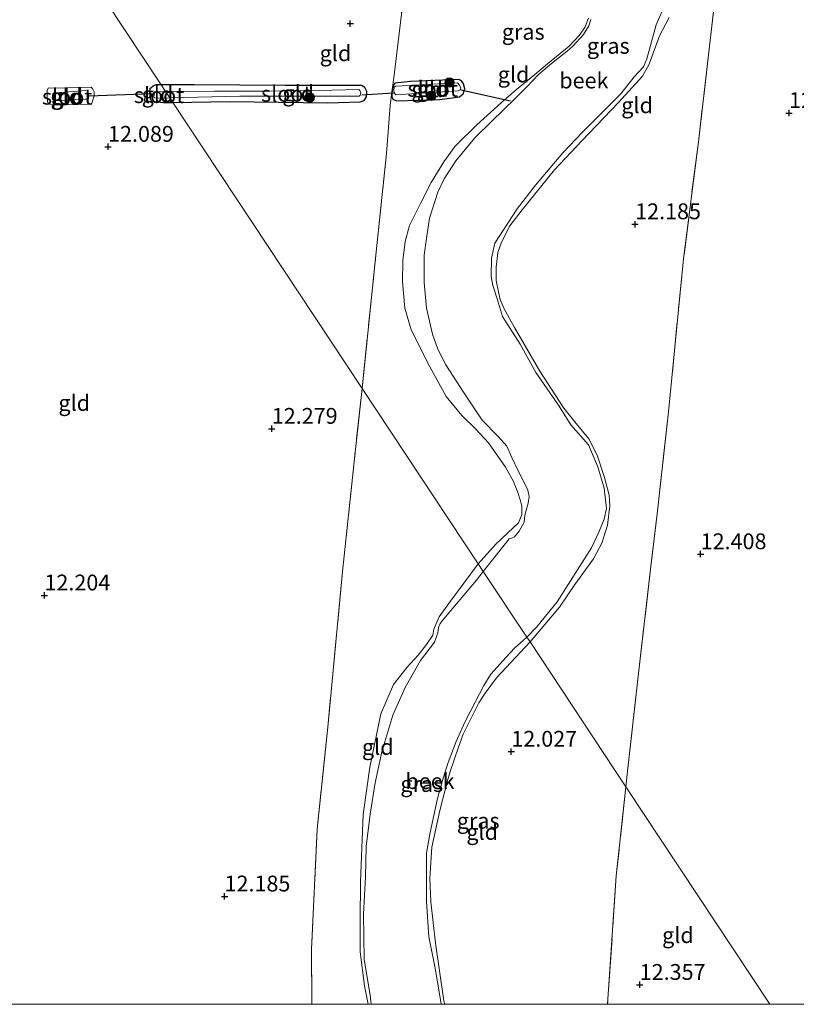
# Model space of a CAD drawing. Units: metres. Extents: x 199990 to 207367, y 393748 to 400003.
# Drawn here: x 202904 to 203027, y 393750 to 393906 of the extents above; entities that cross this region are included whole.
import ezdxf
from ezdxf.enums import TextEntityAlignment as Align

# ---------------------------------------------------------------- set-up
doc = ezdxf.new("R2010")
doc.units = ezdxf.units.M
doc.linetypes.add('IE-TERREINAFSCHEIDING', pattern=[10, 8, -2])
doc.layers.get('0').update_dxf_attribs({"lineweight": 25})
for name, color, linetype, lineweight in [('B-ME-GR-BOOM-S-B1', 93, 'Continuous', 18), ('B-ME-GW-KRUINLIJN-L-B1', 93, 'Continuous', 18), ('B-ME-IE-GRASLAND-GV-B6', 93, 'Continuous', 18), ('B-ME-IE-GRONDWERKLIJN-GROND_INGERICHT-GV-B6', 253, 'Continuous', 18), ('B-ME-IE-HULPGEOMETRIE-L-B1', 53, 'Continuous', 18), ('B-ME-IE-TERREINAFSCHEIDING-RASTERHEKWERK-L-B1', 8, 'IE-TERREINAFSCHEIDING', 18), ('B-ME-OG-WATER-GV-B6', 153, 'Continuous', 18)]:
    doc.layers.add(name, color=color, linetype=linetype, lineweight=lineweight)
for name, color, linetype in [('B-ME-GW-HOOGTEPUNT-S-B1', 10, 'Continuous'), ('B-ME-GW-INSTEEKWATERGANG-L-B1', 10, 'Continuous'), ('B-ME-KW-DUIKER-L-B1', 10, 'Continuous')]:
    doc.layers.add(name, color=color, linetype=linetype)
doc.styles.add('NLCS-ISO', font='NLCS-ISO.TTF')

# ---------------------------------------------------------------- blocks, each defined once
blk = doc.blocks.new('hoogtepunt')
for p, q in [((-0.5, 0), (0.5, 0)), ((0, 0.5), (0, -0.5))]:
    blk.add_line(p, q)
blk = doc.blocks.new('boom')
h = blk.add_hatch(color=256)
edge = h.paths.add_edge_path()
edge.add_arc((0, 0), 0.75, 0, 360)
blk.add_circle((0, 0), 0.75)

msp = doc.modelspace()

# ---------------------------------------------------------------- linework, layer by layer
at = {"layer": 'B-ME-GW-INSTEEKWATERGANG-L-B1'}
for points in [[(202926.574, 393895.352, 12.134), (202925.761, 393895.33, 12.12), (202925.44, 393895.249, 12.106), (202924.79, 393894.711, 12.022), (202924.743, 393894.267, 12.008), (202924.805, 393893.066, 11.981), (202925.1, 393892.799, 11.984), (202925.533, 393892.703, 12.008), (202926.962, 393892.538, 12.04), (202928.417, 393892.569, 12.114)], [(202958.23, 393895.235, 12.09), (202946.171, 393895.249, 12.087), (202931.849, 393895.37, 12.094), (202926.574, 393895.352, 12.134)], [(202928.417, 393892.569, 12.114), (202937.432, 393892.689, 12.141), (202952.87, 393892.505, 12.105), (202958.057, 393892.671, 12.098), (202958.656, 393892.881, 12.098), (202959.02, 393893.457, 12.098), (202959.097, 393894.281, 12.105), (202958.798, 393894.951, 12.105), (202958.23, 393895.235, 12.09)], [(202973.631, 393896.189, 12.156), (202966.025, 393895.901, 12.094), (202963.537, 393895.59, 12.047), (202963.312, 393895.311, 12.025), (202963.218, 393894.961, 12.011), (202963.062, 393894.024, 12.018), (202963.043, 393893.484, 12.043), (202963.189, 393893.06, 12.061), (202963.788, 393892.796, 12.065), (202970.648, 393893.039, 12.032), (202973.756, 393893.428, 12.13), (202974.309, 393893.91, 12.134), (202974.598, 393894.74, 12.141), (202974.403, 393895.519, 12.148), (202974.079, 393895.959, 12.145), (202973.631, 393896.189, 12.156)]]:
    msp.add_polyline3d(points, dxfattribs=at)
at = {"layer": 'B-ME-GW-KRUINLIJN-L-B1'}
for points in [[(202984.898, 393807.287, 11.659), (202989.582, 393812.782, 11.724), (202992.003, 393816.351, 11.677), (202994.959, 393820.433, 11.677), (202996.238, 393822.886, 11.695), (202997.133, 393825.74, 11.666), (202997.548, 393828.805, 11.637), (202997.421, 393830.491, 11.626), (202996.691, 393833.257, 11.644), (202995.535, 393836.828, 11.703), (202994.187, 393839.416, 11.663), (202992.189, 393841.805, 11.615), (202990.234, 393844.263, 11.586), (202986.442, 393850.075, 11.615), (202984.33, 393853.726, 11.699), (202982.451, 393857.009, 11.655), (202980.808, 393859.925, 11.604), (202980.193, 393861.429, 11.597), (202979.936, 393862.644, 11.619), (202979.569, 393864.435, 11.677), (202979.531, 393866.522, 11.673), (202979.83, 393868.824, 11.626), (202980.408, 393870.485, 11.63), (202981.69, 393873.069, 11.608), (202983.666, 393875.579, 11.623), (202988.754, 393881.925, 11.735), (202993.08, 393886.493, 11.663), (202998.906, 393892.56, 11.641), (203002.689, 393896.696, 11.612), (203003.746, 393898.619, 11.666), (203005.4, 393903.121, 11.703), (203006.88, 393906.003, 11.895)], [(202994.161, 393905.882, 11.673), (202993.546, 393904.413, 11.681), (202992.684, 393903.13, 11.615), (202991.077, 393901.46, 11.63), (202987.644, 393898.667, 11.699), (202985.665, 393896.974, 11.71), (202982.775, 393894.615, 11.935), (202980.41, 393892.536, 11.89)], [(202980.41, 393892.536, 11.89), (202976.476, 393889.043, 11.876), (202973.064, 393885.67, 11.897), (202971.282, 393883.164, 11.933), (202969.284, 393879.923, 11.915), (202967.555, 393876.595, 11.951), (202965.823, 393873.138, 12.038), (202965.131, 393870.6, 12.096), (202964.78, 393867.595, 12.06), (202964.73, 393864.183, 12.074), (202965.127, 393860.071, 12.067), (202966.087, 393856.619, 12.085), (202968.992, 393850.855, 11.959), (202971.616, 393846.068, 12.005), (202974.118, 393843.085, 11.901), (202976.305, 393840.929, 11.886), (202978.333, 393838.756, 11.904), (202981.006, 393834.898, 11.839), (202982.262, 393832.661, 11.836), (202982.947, 393830.915, 11.807), (202983.363, 393829.726, 11.785), (202983.624, 393828.78, 11.717), (202983.586, 393827.43, 11.738), (202983.059, 393826.109, 11.753), (202981.406, 393824.542, 11.735), (202979.487, 393822.719, 11.832), (202976.711, 393819.651, 11.867)], [(202976.711, 393819.651, 11.867), (202972.163, 393813.504, 11.747), (202970.514, 393811.241, 11.717), (202969.681, 393809.315, 11.753), (202969.505, 393808.354, 11.763), (202968.554, 393806.899, 11.747), (202967.215, 393805.196, 11.727), (202965.46, 393803.289, 11.778), (202963.334, 393800.539, 11.819), (202961.311, 393795.915, 11.793), (202959.594, 393787.485, 11.671), (202958.491, 393779.992, 11.599), (202958.104, 393769.379, 11.466)], [(202971.4465, 393750, 11.6283), (202971.286, 393750.525, 11.625), (202969.93, 393759.674, 11.588), (202969.234, 393766.192, 11.571), (202969.063, 393769.908, 11.601), (202969.382, 393774.834, 11.591), (202970.643, 393780.645, 11.584), (202971.834, 393785.353, 11.577), (202972.283, 393786.82, 11.622), (202973.598, 393790.63, 11.595), (202974.336, 393792.729, 11.447), (202976.817, 393797.649, 11.461), (202977.782, 393799.2, 11.461), (202979.583, 393801.611, 11.536), (202984.898, 393807.287, 11.659)], [(202958.104, 393769.379, 11.466), (202958.051, 393763.283, 11.512), (202958.063, 393758.319, 11.482), (202958.719, 393752.918, 11.584), (202959.2836, 393750, 11.5519)]]:
    msp.add_polyline3d(points, dxfattribs=at)
at = {"layer": 'B-ME-IE-GRASLAND-GV-B6'}
for points in [[(202984.898, 393807.287, 11.659), (202984.405, 393808.032, 11.1), (202985.965, 393809.673, 11.1), (202989.198, 393813.638, 11.1), (202991.677, 393817.505, 11.1), (202994.647, 393822.169, 11.1), (202995.804, 393824.619, 11.1), (202996.6, 393826.688, 11.1), (202996.976, 393828.388, 11.1), (202996.605, 393831.576, 11.1), (202995.602, 393834.966, 11.1), (202994.131, 393838.459, 11.1), (202991.356, 393841.625, 11.1), (202989.393, 393844.705, 11.1), (202985.835, 393849.89, 11.1), (202983.346, 393854.346, 11.1), (202980.538, 393858.75, 11.1), (202979.767, 393861.381, 11.1), (202979.035, 393863.634, 11.1), (202978.735, 393865.054, 11.1), (202978.817, 393867.926, 11.1), (202979.349, 393870.33, 11.1), (202982.887, 393875.759, 11.1), (202985.748, 393879.487, 11.1), (202990.082, 393884.617, 11.1), (202993.199, 393887.864, 11.1), (202996.794, 393891.466, 11.1), (202999.248, 393893.937, 11.1), (203001.375, 393896.603, 11.1), (203002.869, 393898.209, 11.1), (203003.389, 393899.448, 11.1), (203004.853, 393904.813, 11.1), (203006.868, 393909.472, 11.1)], [(202977.51, 393818.444, 11.1), (202976.711, 393819.651, 11.867), (202979.487, 393822.719, 11.832), (202981.406, 393824.542, 11.735), (202983.059, 393826.109, 11.753), (202983.586, 393827.43, 11.738), (202983.624, 393828.78, 11.717), (202983.363, 393829.726, 11.785), (202982.947, 393830.915, 11.807), (202982.262, 393832.661, 11.836), (202981.006, 393834.898, 11.839), (202978.333, 393838.756, 11.904), (202976.305, 393840.929, 11.886), (202974.118, 393843.085, 11.901), (202971.616, 393846.068, 12.005), (202968.992, 393850.855, 11.959), (202966.087, 393856.619, 12.085), (202965.127, 393860.071, 12.067), (202964.73, 393864.183, 12.074), (202964.78, 393867.595, 12.06), (202965.131, 393870.6, 12.096), (202965.823, 393873.138, 12.038), (202967.555, 393876.595, 11.951), (202969.284, 393879.923, 11.915), (202971.282, 393883.164, 11.933), (202973.064, 393885.67, 11.897), (202976.476, 393889.043, 11.876), (202980.41, 393892.536, 11.89), (202982.775, 393894.615, 11.935), (202985.665, 393896.974, 11.71), (202987.644, 393898.667, 11.699), (202991.077, 393901.46, 11.63), (202992.684, 393903.13, 11.615), (202993.546, 393904.413, 11.681), (202994.161, 393905.882, 11.673)], [(202994.499, 393905.665, 11.1), (202994.22, 393904.681, 11.1), (202993.332, 393903.309, 11.1), (202991.741, 393901.539, 11.1), (202990.781, 393900.675, 11.1), (202988.306, 393898.744, 11.1), (202986.256, 393896.984, 11.1), (202984.45, 393895.077, 11.1), (202982.527, 393893.196, 11.1), (202978.801, 393889.561, 11.1), (202976.168, 393886.976, 11.1), (202973.185, 393883.362, 11.1), (202971.325, 393880.514, 11.1), (202970.304, 393878.402, 11.1), (202969.018, 393874.258, 11.1), (202968.529, 393871.076, 11.1), (202968.18, 393868.416, 11.1), (202968.151, 393864.117, 11.1), (202968.516, 393860.069, 11.1), (202969.481, 393855.95, 11.1), (202970.304, 393853.585, 11.1), (202971.596, 393851.084, 11.1), (202974.359, 393846.752, 11.1), (202977.324, 393842.338, 11.1), (202979.864, 393839.777, 11.1), (202981.246, 393838.241, 11.1), (202982.046, 393836.434, 11.1), (202983.051, 393834.305, 11.1), (202983.935, 393832.602, 11.1), (202984.568, 393831.294, 11.1), (202984.77, 393830.265, 11.1), (202984.631, 393829.219, 11.1), (202984.086, 393827.31, 11.1), (202983.97, 393826.229, 11.1), (202983.186, 393824.772, 11.1), (202982.457, 393823.905, 11.1), (202982.128, 393823.746, 11.1), (202981.595, 393823.556, 11.1), (202980.797, 393822.595, 11.1), (202977.51, 393818.444, 11.1)], [(203006.88, 393906.003, 11.895), (203005.4, 393903.121, 11.703), (203003.746, 393898.619, 11.666), (203002.689, 393896.696, 11.612), (202998.906, 393892.56, 11.641), (202993.08, 393886.493, 11.663), (202988.754, 393881.925, 11.735), (202983.666, 393875.579, 11.623), (202981.69, 393873.069, 11.608), (202980.408, 393870.485, 11.63), (202979.83, 393868.824, 11.626), (202979.531, 393866.522, 11.673), (202979.569, 393864.435, 11.677), (202979.936, 393862.644, 11.619), (202980.193, 393861.429, 11.597), (202980.808, 393859.925, 11.604), (202982.451, 393857.009, 11.655), (202984.33, 393853.726, 11.699), (202986.442, 393850.075, 11.615), (202990.234, 393844.263, 11.586), (202992.189, 393841.805, 11.615), (202994.187, 393839.416, 11.663), (202995.535, 393836.828, 11.703), (202996.691, 393833.257, 11.644), (202997.421, 393830.491, 11.626), (202997.548, 393828.805, 11.637), (202997.133, 393825.74, 11.666), (202996.238, 393822.886, 11.695), (202994.959, 393820.433, 11.677), (202992.003, 393816.351, 11.677), (202989.582, 393812.782, 11.724), (202984.898, 393807.287, 11.659)], [(202959.2836, 393750, 11.5519), (202958.719, 393752.918, 11.584), (202958.063, 393758.319, 11.482), (202958.051, 393763.283, 11.512), (202958.104, 393769.379, 11.466), (202958.491, 393779.992, 11.599), (202959.594, 393787.485, 11.671), (202961.311, 393795.915, 11.793), (202963.334, 393800.539, 11.819), (202965.46, 393803.289, 11.778), (202967.215, 393805.196, 11.727), (202968.554, 393806.899, 11.747), (202969.505, 393808.354, 11.763), (202969.681, 393809.315, 11.753), (202970.514, 393811.241, 11.717), (202972.163, 393813.504, 11.747), (202976.711, 393819.651, 11.867), (202977.51, 393818.444, 11.1), (202976.435, 393817.051, 11.1), (202971.286, 393810.941, 11.1), (202970.675, 393810.188, 11.1), (202970.418, 393809.58, 11.1), (202970.324, 393808.713, 11.1), (202969.775, 393807.232, 11.1), (202967.563, 393804.368, 11.1), (202965.133, 393800.072, 11.1), (202963.183, 393795.72, 11.1), (202961.478, 393789.909, 11.1), (202960.396, 393785.019, 11.1), (202959.643, 393780.057, 11.1), (202959, 393774.923, 11.1), (202958.885, 393770.165, 11.1), (202958.584, 393764.239, 11.1), (202958.674, 393757.069, 11.1), (202959.627, 393751.458, 11.1), (202959.7791, 393750, 11.1), (202959.2836, 393750, 11.5519)], [(202970.8747, 393750, 11.1), (202970.198, 393753.878, 11.1), (202969.844, 393755.953, 11.1), (202968.892, 393760.676, 11.1), (202968.542, 393766.228, 11.1), (202968.515, 393770.45, 11.1), (202968.519, 393773.926, 11.1), (202969.115, 393777.172, 11.1), (202970.272, 393782.513, 11.1), (202971.159, 393785.744, 11.1), (202971.956, 393788.231, 11.1), (202973.204, 393791.53, 11.1), (202974.57, 393794.581, 11.1), (202976.28, 393797.852, 11.1), (202977.578, 393800.376, 11.1), (202978.692, 393802.176, 11.1), (202981.118, 393804.894, 11.1), (202982.469, 393806.321, 11.1), (202984.405, 393808.032, 11.1), (202984.898, 393807.287, 11.659), (202979.583, 393801.611, 11.536), (202977.782, 393799.2, 11.461), (202976.817, 393797.649, 11.461), (202974.336, 393792.729, 11.447), (202973.598, 393790.63, 11.595), (202972.283, 393786.82, 11.622), (202971.834, 393785.353, 11.577), (202970.643, 393780.645, 11.584), (202969.382, 393774.834, 11.591), (202969.063, 393769.908, 11.601), (202969.234, 393766.192, 11.571), (202969.93, 393759.674, 11.588), (202971.286, 393750.525, 11.625), (202971.4465, 393750, 11.6283), (202970.8747, 393750, 11.1)]]:
    msp.add_polyline3d(points, dxfattribs=at)
at = {"layer": 'B-ME-IE-GRONDWERKLIJN-GROND_INGERICHT-GV-B6'}
for points in [[(203022.8375, 393750, 12.4799), (203000.07, 393784.377, 12.418), (203000.282, 393786.4, 12.419), (203002.119, 393802.789, 12.346), (203003.997, 393819.248, 12.339), (203004.993, 393827.557, 12.292), (203006.794, 393843.664, 12.302), (203009.173, 393867.857, 12.295), (203011.526, 393886.343, 12.262), (203013.297, 393901.484, 12.175), (203015.123, 393917.349, 12.23), (203017.117, 393935.045, 12.055), (203018.785, 393953.051, 12.128), (203020.961, 393972.019, 12.11), (203023.897, 393996.352, 12.07), (203025.689, 394010.778, 11.999), (203129.281, 394084.326, 12.172)], [(202906.278, 393925.999, 12.358), (202926.574, 393895.352, 12.134), (202925.761, 393895.33, 12.12), (202925.44, 393895.249, 12.106), (202924.79, 393894.711, 12.022), (202924.743, 393894.267, 12.008), (202924.805, 393893.066, 11.981), (202925.1, 393892.799, 11.984), (202925.533, 393892.703, 12.008), (202926.962, 393892.538, 12.04), (202928.417, 393892.569, 12.114), (202958.358, 393847.361, 12.338), (202957.069, 393835.758, 12.328), (202955.26, 393818.401, 12.224), (202952.9, 393793.793, 12.307), (202951.217, 393777.687, 12.167), (202950.369, 393758.726, 12.193), (202950.4099, 393750, 12.149)], [(202958.358, 393847.361, 12.338), (202928.417, 393892.569, 12.114), (202937.432, 393892.689, 12.141), (202952.87, 393892.505, 12.105), (202958.057, 393892.671, 12.098), (202958.656, 393892.881, 12.098), (202959.02, 393893.457, 12.098), (202959.097, 393894.281, 12.105), (202958.798, 393894.951, 12.105), (202958.23, 393895.235, 12.09), (202946.171, 393895.249, 12.087), (202931.849, 393895.37, 12.094), (202926.574, 393895.352, 12.134), (202906.278, 393925.999, 12.358)], [(203015.123, 393917.349, 12.23), (203013.297, 393901.484, 12.175), (203011.526, 393886.343, 12.262), (203009.173, 393867.857, 12.295), (203006.794, 393843.664, 12.302), (203004.993, 393827.557, 12.292), (203003.997, 393819.248, 12.339), (203002.119, 393802.789, 12.346), (203000.282, 393786.4, 12.419), (203000.07, 393784.377, 12.418)], [(202980.41, 393892.536, 11.89), (202976.476, 393889.043, 11.876), (202973.064, 393885.67, 11.897), (202971.282, 393883.164, 11.933), (202969.284, 393879.923, 11.915), (202967.555, 393876.595, 11.951), (202965.823, 393873.138, 12.038), (202965.131, 393870.6, 12.096), (202964.78, 393867.595, 12.06), (202964.73, 393864.183, 12.074), (202965.127, 393860.071, 12.067), (202966.087, 393856.619, 12.085), (202968.992, 393850.855, 11.959), (202971.616, 393846.068, 12.005), (202974.118, 393843.085, 11.901), (202976.305, 393840.929, 11.886), (202978.333, 393838.756, 11.904), (202981.006, 393834.898, 11.839), (202982.262, 393832.661, 11.836), (202982.947, 393830.915, 11.807), (202983.363, 393829.726, 11.785), (202983.624, 393828.78, 11.717), (202983.586, 393827.43, 11.738), (202983.059, 393826.109, 11.753), (202981.406, 393824.542, 11.735), (202979.487, 393822.719, 11.832), (202976.711, 393819.651, 11.867), (202958.358, 393847.361, 12.338), (202960.564, 393868.965, 12.457), (202962.189, 393884.504, 12.417), (202962.768, 393892.06, 12.225), (202963.06, 393894.25, 12.043), (202963.409, 393896.859, 12.199), (202965.362, 393913.166, 12.127)], [(202965.362, 393913.166, 12.127), (202963.409, 393896.859, 12.199), (202963.06, 393894.25, 12.043), (202962.768, 393892.06, 12.225), (202962.189, 393884.504, 12.417), (202960.564, 393868.965, 12.457), (202958.358, 393847.361, 12.338)], [(202950.4099, 393750, 12.149), (202890.5, 393750, 12.3506), (202890.465, 393752.027, 12.323), (202890.38, 393760.683, 12.529), (202890.146, 393770.612, 12.411), (202890.119, 393783.079, 12.344), (202889.892, 393796.248, 12.218), (202889.682, 393809.262, 12.309), (202889.365, 393819.387, 12.222), (202889.281, 393829.081, 12.225), (202889.282, 393842.479, 12.246), (202888.984, 393854.98, 12.218), (202888.833, 393864.714, 12.204), (202888.843, 393874.716, 12.18), (202888.706, 393887.486, 12.267), (202888.614, 393894.395, 12.239), (202888.601, 393898.108, 12.417), (202888.508, 393905.93, 12.525)], [(203000.07, 393784.377, 12.418), (202984.898, 393807.287, 11.659), (202989.582, 393812.782, 11.724), (202992.003, 393816.351, 11.677), (202994.959, 393820.433, 11.677), (202996.238, 393822.886, 11.695), (202997.133, 393825.74, 11.666), (202997.548, 393828.805, 11.637), (202997.421, 393830.491, 11.626), (202996.691, 393833.257, 11.644), (202995.535, 393836.828, 11.703), (202994.187, 393839.416, 11.663), (202992.189, 393841.805, 11.615), (202990.234, 393844.263, 11.586), (202986.442, 393850.075, 11.615), (202984.33, 393853.726, 11.699), (202982.451, 393857.009, 11.655), (202980.808, 393859.925, 11.604), (202980.193, 393861.429, 11.597), (202979.936, 393862.644, 11.619), (202979.569, 393864.435, 11.677), (202979.531, 393866.522, 11.673), (202979.83, 393868.824, 11.626), (202980.408, 393870.485, 11.63), (202981.69, 393873.069, 11.608), (202983.666, 393875.579, 11.623), (202988.754, 393881.925, 11.735), (202993.08, 393886.493, 11.663), (202998.906, 393892.56, 11.641), (203002.689, 393896.696, 11.612), (203003.746, 393898.619, 11.666), (203005.4, 393903.121, 11.703), (203006.88, 393906.003, 11.895)], [(202994.161, 393905.882, 11.673), (202993.546, 393904.413, 11.681), (202992.684, 393903.13, 11.615), (202991.077, 393901.46, 11.63), (202987.644, 393898.667, 11.699), (202985.665, 393896.974, 11.71), (202982.775, 393894.615, 11.935), (202980.41, 393892.536, 11.89)], [(202927.263, 393894.315, 11.604), (202925.971, 393894.238, 11.576), (202925.583, 393894.198, 11.555), (202925.514, 393894.112, 11.531), (202925.439, 393893.775, 11.538), (202925.434, 393893.524, 11.548), (202925.536, 393893.299, 11.555), (202925.795, 393893.216, 11.562), (202927.954, 393893.269, 11.618), (202928.417, 393892.569, 12.114), (202926.962, 393892.538, 12.04), (202925.533, 393892.703, 12.008), (202925.1, 393892.799, 11.984), (202924.805, 393893.066, 11.981), (202924.743, 393894.267, 12.008), (202924.79, 393894.711, 12.022), (202925.44, 393895.249, 12.106), (202925.761, 393895.33, 12.12), (202926.574, 393895.352, 12.134), (202927.263, 393894.315, 11.604)], [(202958.23, 393895.235, 12.09), (202958.798, 393894.951, 12.105), (202959.097, 393894.281, 12.105), (202959.02, 393893.457, 12.098), (202958.656, 393892.881, 12.098), (202958.057, 393892.671, 12.098), (202952.87, 393892.505, 12.105), (202937.432, 393892.689, 12.141), (202928.417, 393892.569, 12.114), (202927.954, 393893.269, 11.618), (202939.012, 393893.554, 11.611), (202947.839, 393893.546, 11.59), (202956.857, 393893.573, 11.568), (202957.875, 393893.563, 11.539), (202958.018, 393893.71, 11.561), (202958.126, 393894.081, 11.568), (202958.003, 393894.476, 11.568), (202957.844, 393894.59, 11.579), (202953.626, 393894.525, 11.55), (202943.713, 393894.374, 11.619), (202935.005, 393894.331, 11.604), (202927.263, 393894.315, 11.604), (202926.574, 393895.352, 12.134), (202931.849, 393895.37, 12.094), (202946.171, 393895.249, 12.087), (202958.23, 393895.235, 12.09)], [(202973.631, 393896.189, 12.156), (202974.079, 393895.959, 12.145), (202974.403, 393895.519, 12.148), (202974.598, 393894.74, 12.141), (202974.309, 393893.91, 12.134), (202973.756, 393893.428, 12.13), (202970.648, 393893.039, 12.032), (202963.788, 393892.796, 12.065), (202963.189, 393893.06, 12.061), (202963.043, 393893.484, 12.043), (202963.062, 393894.024, 12.018), (202963.218, 393894.961, 12.011), (202963.312, 393895.311, 12.025), (202963.537, 393895.59, 12.047), (202966.025, 393895.901, 12.094), (202973.631, 393896.189, 12.156)], [(202973.631, 393896.189, 12.156), (202966.025, 393895.901, 12.094), (202963.537, 393895.59, 12.047), (202963.312, 393895.311, 12.025), (202963.218, 393894.961, 12.011), (202963.062, 393894.024, 12.018), (202963.043, 393893.484, 12.043), (202963.189, 393893.06, 12.061), (202963.788, 393892.796, 12.065), (202970.648, 393893.039, 12.032), (202973.756, 393893.428, 12.13), (202974.309, 393893.91, 12.134), (202974.598, 393894.74, 12.141), (202974.403, 393895.519, 12.148), (202974.079, 393895.959, 12.145), (202973.631, 393896.189, 12.156)], [(202973.542, 393894.4, 11.608), (202973.653, 393894.428, 11.59), (202973.837, 393894.545, 11.59), (202973.954, 393894.835, 11.611), (202973.742, 393895.302, 11.608), (202973.427, 393895.661, 11.597), (202970.394, 393895.491, 11.557), (202963.663, 393895.115, 11.553), (202963.418, 393894.959, 11.568), (202963.338, 393894.478, 11.564), (202963.41, 393894.094, 11.553), (202963.675, 393893.746, 11.532), (202973.542, 393894.4, 11.608)], [(202908.759, 393892.325, 12.058), (202908.684, 393892.443, 12.034), (202908.593, 393892.715, 12.034), (202908.52, 393893.868, 12.002), (202908.562, 393894.516, 11.999), (202908.763, 393894.85, 11.999), (202909.265, 393894.84, 12.006), (202915.508, 393894.974, 12.006), (202915.736, 393894.747, 12.002), (202915.948, 393894.22, 12.006), (202915.994, 393893.629, 12.009), (202915.583, 393892.457, 12.013), (202915.289, 393892.269, 12.02), (202909.656, 393892.152, 12.034), (202908.759, 393892.325, 12.058)], [(202908.759, 393892.325, 12.058), (202909.656, 393892.152, 12.034), (202915.289, 393892.269, 12.02), (202915.583, 393892.457, 12.013), (202915.994, 393893.629, 12.009), (202915.948, 393894.22, 12.006), (202915.736, 393894.747, 12.002), (202915.508, 393894.974, 12.006), (202909.265, 393894.84, 12.006), (202908.763, 393894.85, 11.999), (202908.562, 393894.516, 11.999), (202908.52, 393893.868, 12.002), (202908.593, 393892.715, 12.034), (202908.684, 393892.443, 12.034), (202908.759, 393892.325, 12.058)], [(202910.836, 393892.87, 11.49), (202914.555, 393893.07, 11.511), (202914.971, 393893.066, 11.505), (202915.055, 393893.161, 11.511), (202915.089, 393893.886, 11.514), (202914.91, 393894.33, 11.514), (202914.631, 393894.442, 11.514), (202909.986, 393894.106, 11.507), (202909.622, 393894.06, 11.509), (202909.455, 393893.933, 11.507), (202909.362, 393893.626, 11.502), (202909.345, 393893.263, 11.497), (202909.385, 393893.103, 11.504), (202909.493, 393892.965, 11.507), (202909.888, 393892.865, 11.505), (202910.836, 393892.87, 11.49)], [(202950.4099, 393750, 12.149), (202950.369, 393758.726, 12.193), (202951.217, 393777.687, 12.167), (202952.9, 393793.793, 12.307), (202955.26, 393818.401, 12.224), (202957.069, 393835.758, 12.328), (202958.358, 393847.361, 12.338), (202976.711, 393819.651, 11.867), (202972.163, 393813.504, 11.747), (202970.514, 393811.241, 11.717), (202969.681, 393809.315, 11.753), (202969.505, 393808.354, 11.763), (202968.554, 393806.899, 11.747), (202967.215, 393805.196, 11.727), (202965.46, 393803.289, 11.778), (202963.334, 393800.539, 11.819), (202961.311, 393795.915, 11.793), (202959.594, 393787.485, 11.671), (202958.491, 393779.992, 11.599), (202958.104, 393769.379, 11.466), (202958.051, 393763.283, 11.512), (202958.063, 393758.319, 11.482), (202958.719, 393752.918, 11.584), (202959.2836, 393750, 11.5519), (202950.4099, 393750, 12.149)], [(202971.4465, 393750, 11.6283), (202971.286, 393750.525, 11.625), (202969.93, 393759.674, 11.588), (202969.234, 393766.192, 11.571), (202969.063, 393769.908, 11.601), (202969.382, 393774.834, 11.591), (202970.643, 393780.645, 11.584), (202971.834, 393785.353, 11.577), (202972.283, 393786.82, 11.622), (202973.598, 393790.63, 11.595), (202974.336, 393792.729, 11.447), (202976.817, 393797.649, 11.461), (202977.782, 393799.2, 11.461), (202979.583, 393801.611, 11.536), (202984.898, 393807.287, 11.659), (203000.07, 393784.377, 12.418), (202998.548, 393770.303, 12.433), (202997.1736, 393750, 12.4374), (202971.4465, 393750, 11.6283)], [(203022.8375, 393750, 12.4799), (202997.1736, 393750, 12.4374), (202998.548, 393770.303, 12.433), (203000.07, 393784.377, 12.418), (203022.8375, 393750, 12.4799)], [(203104.3463, 393750, 12.1768), (203022.8375, 393750, 12.4799)]]:
    msp.add_polyline3d(points, dxfattribs=at)
at = {"layer": 'B-ME-IE-HULPGEOMETRIE-L-B1'}
msp.add_polyline3d([(203022.8375, 393750, 12.4799), (203000.07, 393784.377, 12.418), (202984.898, 393807.287, 11.659), (202984.405, 393808.032, 11.1), (202977.51, 393818.444, 11.1), (202976.711, 393819.651, 11.867), (202958.358, 393847.361, 12.338), (202928.417, 393892.569, 12.114), (202927.954, 393893.269, 11.618), (202927.263, 393894.315, 11.604), (202926.574, 393895.352, 12.134), (202906.278, 393925.999, 12.358)], dxfattribs=at)
at = {"layer": 'B-ME-IE-TERREINAFSCHEIDING-RASTERHEKWERK-L-B1'}
for points in [[(203025.689, 394010.778, 11.999), (203023.897, 393996.352, 12.07), (203020.961, 393972.019, 12.11), (203018.785, 393953.051, 12.128), (203017.117, 393935.045, 12.055), (203015.123, 393917.349, 12.23), (203013.297, 393901.484, 12.175), (203011.526, 393886.343, 12.262), (203009.173, 393867.857, 12.295), (203006.794, 393843.664, 12.302), (203004.993, 393827.557, 12.292), (203003.997, 393819.248, 12.339), (203002.119, 393802.789, 12.346), (203000.282, 393786.4, 12.419), (203000.07, 393784.377, 12.418)], [(202958.358, 393847.361, 12.338), (202960.564, 393868.965, 12.457), (202962.189, 393884.504, 12.417), (202962.768, 393892.06, 12.225), (202963.06, 393894.25, 12.043), (202963.409, 393896.859, 12.199), (202965.362, 393913.166, 12.127), (202967.012, 393929.883, 12.141), (202968.754, 393945.712, 12.101), (202970.553, 393962.868, 12.09), (202971.537, 393972.331, 12.032)], [(202908.759, 393892.325, 12.058), (202909.656, 393892.152, 12.034), (202915.289, 393892.269, 12.02), (202915.583, 393892.457, 12.013), (202915.994, 393893.629, 12.009), (202915.948, 393894.22, 12.006), (202915.736, 393894.747, 12.002), (202915.508, 393894.974, 12.006), (202909.265, 393894.84, 12.006), (202908.763, 393894.85, 11.999), (202908.562, 393894.516, 11.999), (202908.52, 393893.868, 12.002), (202908.593, 393892.715, 12.034), (202908.684, 393892.443, 12.034), (202908.759, 393892.325, 12.058)], [(202958.358, 393847.361, 12.338), (202957.069, 393835.758, 12.328), (202955.26, 393818.401, 12.224), (202952.9, 393793.793, 12.307), (202951.217, 393777.687, 12.167), (202950.369, 393758.726, 12.193), (202950.4099, 393750, 12.149)], [(203000.07, 393784.377, 12.418), (202998.548, 393770.303, 12.433), (202997.1736, 393750, 12.4374)]]:
    msp.add_polyline3d(points, dxfattribs=at)
at = {"layer": 'B-ME-KW-DUIKER-L-B1'}
for p, q in [((202925.064, 393893.952, 11.8), (202915.2, 393893.534, 11.86)), ((202958.322, 393893.745, 11.738), (202963.321, 393894.095, 11.836)), ((202973.97, 393894.571, 11.712), (202981.815, 393892.798, 11.439))]:
    msp.add_line(p, q, dxfattribs=at)
at = {"layer": 'B-ME-OG-WATER-GV-B6'}
for points in [[(203006.868, 393909.472, 11.1), (203004.853, 393904.813, 11.1), (203003.389, 393899.448, 11.1), (203002.869, 393898.209, 11.1), (203001.375, 393896.603, 11.1), (202999.248, 393893.937, 11.1), (202996.794, 393891.466, 11.1), (202993.199, 393887.864, 11.1), (202990.082, 393884.617, 11.1), (202985.748, 393879.487, 11.1), (202982.887, 393875.759, 11.1), (202979.349, 393870.33, 11.1), (202978.817, 393867.926, 11.1), (202978.735, 393865.054, 11.1), (202979.035, 393863.634, 11.1), (202979.767, 393861.381, 11.1), (202980.538, 393858.75, 11.1), (202983.346, 393854.346, 11.1), (202985.835, 393849.89, 11.1), (202989.393, 393844.705, 11.1), (202991.356, 393841.625, 11.1), (202994.131, 393838.459, 11.1), (202995.602, 393834.966, 11.1), (202996.605, 393831.576, 11.1), (202996.976, 393828.388, 11.1), (202996.6, 393826.688, 11.1), (202995.804, 393824.619, 11.1), (202994.647, 393822.169, 11.1), (202991.677, 393817.505, 11.1), (202989.198, 393813.638, 11.1), (202985.965, 393809.673, 11.1), (202984.405, 393808.032, 11.1)], [(202984.405, 393808.032, 11.1), (202977.51, 393818.444, 11.1), (202980.797, 393822.595, 11.1), (202981.595, 393823.556, 11.1), (202982.128, 393823.746, 11.1), (202982.457, 393823.905, 11.1), (202983.186, 393824.772, 11.1), (202983.97, 393826.229, 11.1), (202984.086, 393827.31, 11.1), (202984.631, 393829.219, 11.1), (202984.77, 393830.265, 11.1), (202984.568, 393831.294, 11.1), (202983.935, 393832.602, 11.1), (202983.051, 393834.305, 11.1), (202982.046, 393836.434, 11.1), (202981.246, 393838.241, 11.1), (202979.864, 393839.777, 11.1), (202977.324, 393842.338, 11.1), (202974.359, 393846.752, 11.1), (202971.596, 393851.084, 11.1), (202970.304, 393853.585, 11.1), (202969.481, 393855.95, 11.1), (202968.516, 393860.069, 11.1), (202968.151, 393864.117, 11.1), (202968.18, 393868.416, 11.1), (202968.529, 393871.076, 11.1), (202969.018, 393874.258, 11.1), (202970.304, 393878.402, 11.1), (202971.325, 393880.514, 11.1), (202973.185, 393883.362, 11.1), (202976.168, 393886.976, 11.1), (202978.801, 393889.561, 11.1), (202982.527, 393893.196, 11.1), (202984.45, 393895.077, 11.1), (202986.256, 393896.984, 11.1), (202988.306, 393898.744, 11.1), (202990.781, 393900.675, 11.1), (202991.741, 393901.539, 11.1), (202993.332, 393903.309, 11.1), (202994.22, 393904.681, 11.1), (202994.499, 393905.665, 11.1)], [(202973.542, 393894.4, 11.608), (202963.675, 393893.746, 11.532), (202963.41, 393894.094, 11.553), (202963.338, 393894.478, 11.564), (202963.418, 393894.959, 11.568), (202963.663, 393895.115, 11.553), (202970.394, 393895.491, 11.557), (202973.427, 393895.661, 11.597), (202973.742, 393895.302, 11.608), (202973.954, 393894.835, 11.611), (202973.837, 393894.545, 11.59), (202973.653, 393894.428, 11.59), (202973.542, 393894.4, 11.608)], [(202910.836, 393892.87, 11.49), (202909.888, 393892.865, 11.505), (202909.493, 393892.965, 11.507), (202909.385, 393893.103, 11.504), (202909.345, 393893.263, 11.497), (202909.362, 393893.626, 11.502), (202909.455, 393893.933, 11.507), (202909.622, 393894.06, 11.509), (202909.986, 393894.106, 11.507), (202914.631, 393894.442, 11.514), (202914.91, 393894.33, 11.514), (202915.089, 393893.886, 11.514), (202915.055, 393893.161, 11.511), (202914.971, 393893.066, 11.505), (202914.555, 393893.07, 11.511), (202910.836, 393892.87, 11.49)], [(202927.954, 393893.269, 11.618), (202925.795, 393893.216, 11.562), (202925.536, 393893.299, 11.555), (202925.434, 393893.524, 11.548), (202925.439, 393893.775, 11.538), (202925.514, 393894.112, 11.531), (202925.583, 393894.198, 11.555), (202925.971, 393894.238, 11.576), (202927.263, 393894.315, 11.604), (202927.954, 393893.269, 11.618)], [(202927.954, 393893.269, 11.618), (202927.263, 393894.315, 11.604), (202935.005, 393894.331, 11.604), (202943.713, 393894.374, 11.619), (202953.626, 393894.525, 11.55), (202957.844, 393894.59, 11.579), (202958.003, 393894.476, 11.568), (202958.126, 393894.081, 11.568), (202958.018, 393893.71, 11.561), (202957.875, 393893.563, 11.539), (202956.857, 393893.573, 11.568), (202947.839, 393893.546, 11.59), (202939.012, 393893.554, 11.611), (202927.954, 393893.269, 11.618)], [(202959.7791, 393750, 11.1), (202959.627, 393751.458, 11.1), (202958.674, 393757.069, 11.1), (202958.584, 393764.239, 11.1), (202958.885, 393770.165, 11.1), (202959, 393774.923, 11.1), (202959.643, 393780.057, 11.1), (202960.396, 393785.019, 11.1), (202961.478, 393789.909, 11.1), (202963.183, 393795.72, 11.1), (202965.133, 393800.072, 11.1), (202967.563, 393804.368, 11.1), (202969.775, 393807.232, 11.1), (202970.324, 393808.713, 11.1), (202970.418, 393809.58, 11.1), (202970.675, 393810.188, 11.1), (202971.286, 393810.941, 11.1), (202976.435, 393817.051, 11.1), (202977.51, 393818.444, 11.1), (202984.405, 393808.032, 11.1), (202982.469, 393806.321, 11.1), (202981.118, 393804.894, 11.1), (202978.692, 393802.176, 11.1), (202977.578, 393800.376, 11.1), (202976.28, 393797.852, 11.1), (202974.57, 393794.581, 11.1), (202973.204, 393791.53, 11.1), (202971.956, 393788.231, 11.1), (202971.159, 393785.744, 11.1), (202970.272, 393782.513, 11.1), (202969.115, 393777.172, 11.1), (202968.519, 393773.926, 11.1), (202968.515, 393770.45, 11.1), (202968.542, 393766.228, 11.1), (202968.892, 393760.676, 11.1), (202969.844, 393755.953, 11.1), (202970.198, 393753.878, 11.1), (202970.8747, 393750, 11.1), (202959.7791, 393750, 11.1)]]:
    msp.add_polyline3d(points, dxfattribs=at)

# ---------------------------------------------------------------- block references
at = {"layer": 'B-ME-GR-BOOM-S-B1', "rotation": 90}
for p in [(202972.162, 393895.726, 12.069), (202950.058, 393893.338, 11.698), (202969.25, 393893.611, 11.942)]:
    msp.add_blockref('boom', p, dxfattribs=at)
at = {"layer": 'B-ME-GW-HOOGTEPUNT-S-B1', "rotation": 90}
for p in [(202956.461, 393905.029, 12.105), (202956.461, 393905.029, 12.105), (203025.867, 393890.895, 12.354), (203025.867, 393890.895, 12.354), (202918.17, 393885.566, 12.089), (202918.17, 393885.566, 12.089), (203001.524, 393873.323, 12.185), (203001.524, 393873.323, 12.185), (202944.064, 393840.985, 12.279), (202944.064, 393840.985, 12.279), (203011.884, 393821.161, 12.408), (203011.884, 393821.161, 12.408), (202908.11, 393814.644, 12.204), (202908.11, 393814.644, 12.204), (202981.943, 393789.945, 12.027), (202981.943, 393789.945, 12.027), (202936.59, 393767.059, 12.185), (202936.59, 393767.059, 12.185), (203002.245, 393753.081, 12.357), (203002.245, 393753.081, 12.357)]:
    msp.add_blockref('hoogtepunt', p, dxfattribs=at)

# ---------------------------------------------------------------- texts
at = {"layer": 'B-ME-GW-HOOGTEPUNT-S-B1', "ltscale": 0.2, "style": 'NLCS-ISO'}
for s, p in [('12.354', (203025.867, 393890.895, 12.354)), ('12.354', (203025.867, 393890.895, 12.354)), ('12.089', (202918.17, 393885.566, 12.089)), ('12.089', (202918.17, 393885.566, 12.089)), ('12.185', (203001.524, 393873.323, 12.185)), ('12.185', (203001.524, 393873.323, 12.185)), ('12.279', (202944.064, 393840.985, 12.279)), ('12.279', (202944.064, 393840.985, 12.279)), ('12.408', (203011.884, 393821.161, 12.408)), ('12.408', (203011.884, 393821.161, 12.408)), ('12.204', (202908.11, 393814.644, 12.204)), ('12.204', (202908.11, 393814.644, 12.204)), ('12.027', (202981.943, 393789.945, 12.027)), ('12.027', (202981.943, 393789.945, 12.027)), ('12.185', (202936.59, 393767.059, 12.185)), ('12.185', (202936.59, 393767.059, 12.185)), ('12.357', (203002.245, 393753.081, 12.357)), ('12.357', (203002.245, 393753.081, 12.357))]:
    msp.add_text(s, height=2.5, dxfattribs=at).set_placement(p, align=Align.BOTTOM_LEFT)
at = {"layer": 'B-ME-IE-GRASLAND-GV-B6', "ltscale": 0.2, "style": 'NLCS-ISO'}
for p in [(202983.8275, 393903.7325), (202997.275, 393901.513), (202967.7805, 393784.8255), (202976.7065, 393779.016)]:
    msp.add_text('gras', height=2.5, dxfattribs=at).set_placement(p, align=Align.MIDDLE_CENTER)
at = {"layer": 'B-ME-IE-GRONDWERKLIJN-GROND_INGERICHT-GV-B6', "ltscale": 0.2, "style": 'NLCS-ISO'}
for p in [(202954.1349, 393900.3412), (202982.304, 393896.9922), (202925.9938, 393893.8423), (202948.2514, 393894.0135), (202968.6393, 393894.6312), (202968.6393, 393894.6312), (202969.5073, 393894.7272), (202911.5746, 393893.4887), (202911.5746, 393893.4887), (202911.7137, 393893.476), (203001.8384, 393892.1173), (202912.8264, 393845.0625), (202960.8299, 393790.6802), (202977.3344, 393777.2493), (203008.2933, 393760.936)]:
    msp.add_text('gld', height=2.5, dxfattribs=at).set_placement(p, align=Align.MIDDLE_CENTER)
at = {"layer": 'B-ME-OG-WATER-GV-B6', "ltscale": 0.2, "style": 'NLCS-ISO'}
for s, p in [('beek', (202993.4141, 393896.0378)), ('sloot', (202946.3635, 393893.9411)), ('sloot', (202969.5073, 393894.7272)), ('sloot', (202911.7137, 393893.476)), ('sloot', (202926.2443, 393893.7215)), ('beek', (202969.0859, 393785.2739))]:
    msp.add_text(s, height=2.5, dxfattribs=at).set_placement(p, align=Align.MIDDLE_CENTER)

doc.saveas('drawing.dxf')
